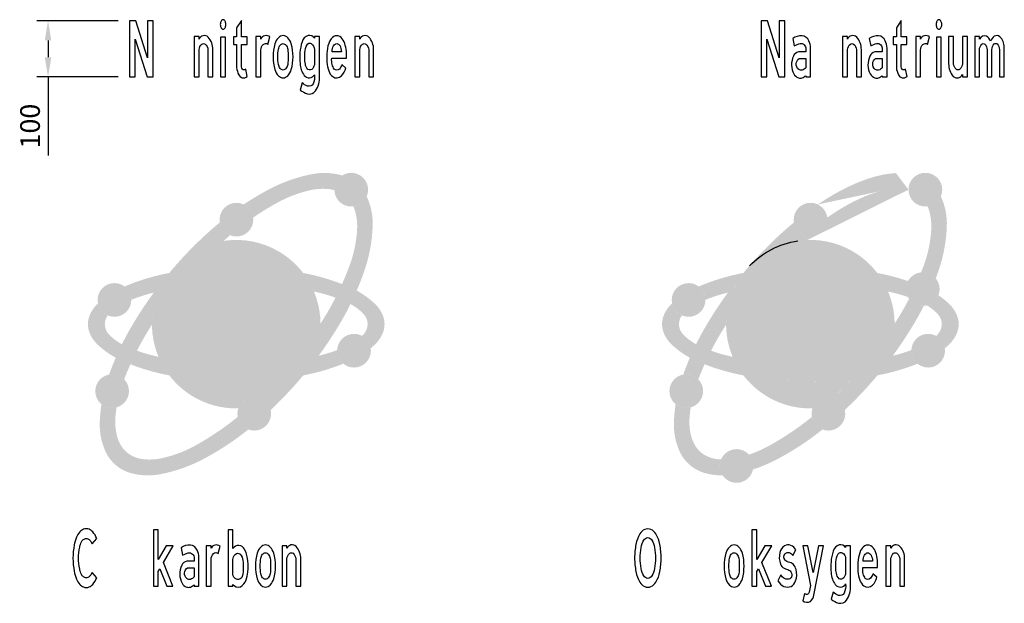
# Model space of a CAD drawing. Extents: x -5 to 3345, y 61 to 2019.
# Drawn here: x -5 to 1747, y 61 to 1100 of the extents above; entities that cross this region are included whole.
import ezdxf

# ---------------------------------------------------------------- set-up
doc = ezdxf.new("R2010")
doc.units = 0
doc.header["$LTSCALE"] = 8
doc.header["$PDMODE"] = 3
doc.header["$PDSIZE"] = 3
doc.layers.get('DEFPOINTS').update_dxf_attribs({"linetype": 'CONTINUOUS'})
doc.layers.add('DIM', color=1, linetype='CONTINUOUS')
doc.layers.add('SKR', color=7, linetype='CONTINUOUS')
doc.styles.add('ROMANS-LODRET', font='ROMANS.shx')
doc.dimstyles.new('1-035-10000', dxfattribs={"dimscale": 10, "dimtxt": 3.5, "dimasz": 3.5, "dimexe": 2, "dimexo": 2, "dimgap": 1, "dimtad": 1, "dimdec": 5, "dimdsep": 46, "dimtxsty": 'ROMANS-LODRET', "dimcen": 2.5, "dimclrd": 7, "dimclre": 7, "dimclrt": 7, "dimadec": 0, "dimazin": 0, "dimtfac": 0.7071, "dimtdec": 5, "dimtmove": 0, "dimatfit": 3, "dimfxl": 2, "dimtzin": 0, "dimarcsym": 0})

# ---------------------------------------------------------------- blocks, each defined once
blk = doc.blocks.new('*D5')
at = {"layer": 'DEFPOINTS', "color": 0, "transparency": 16777216}
for p in [(190, 1098.5), (45, 998.5), (190, 998.5)]:
    blk.add_point(p, dxfattribs=at)
at = {"layer": 'DIM', "color": 7, "lineweight": -2, "transparency": 16777216}
for p, q in [((170, 1098.5), (25, 1098.5)), ((45, 1063.5), (45, 1033.5)), ((170, 998.5), (25, 998.5)), ((45, 998.5), (45, 858.5))]:
    blk.add_line(p, q, dxfattribs=at)
at = {"layer": 'DIM', "color": 7, "transparency": 16777216}
for points in [[(39.2, 1063.5), (50.8, 1063.5), (45, 1098.5)], [(39.2, 1033.5), (50.8, 1033.5), (45, 998.5)]]:
    blk.add_solid(points, dxfattribs=at)
at = {"layer": 'DIM', "color": 7, "transparency": 16777216, "insert": (17.5, 911), "char_height": 35, "attachment_point": 5, "rotation": 90, "style": 'ROMANS-LODRET'}
blk.add_mtext('100', dxfattribs=at)

msp = doc.modelspace()

# ---------------------------------------------------------------- hatches: boundary and pattern name
at = {"layer": 'SKR'}
h = msp.add_hatch(color=153, dxfattribs=at)
h.paths.add_polyline_path([(347.214895, 594.919465, 0.1160638353), (337.001791, 604.092597, 0.1209209164), (328.728361, 606.004539, 0.1209209164), (320.454932, 604.092597, 0.050947071), (315.436235, 600.640545, -0.0136588461), (318.415377, 616.515036, -0.0670879431), (322.700148, 627.611348, -0.1553616433), (327.307447, 632.520497, -0.2520543773), (337.379545, 632.54804, -0.1998077122), (342.452133, 626.348894), (351.308158, 645.549061, 0.0866326288), (347.46279, 651.456741, 0.1119962069), (339.859289, 656.63033, 0.1271044053), (329.420883, 657.907239, 0.0956611259), (321.889298, 655.399639, 0.1452526706), (311.240655, 642.672647, 0.0715201466), (302.664241, 618.17402, 0.0679340758), (298.021624, 560.994547, 0.0413373987), (302.291604, 529.080153, 0.0804393629), (310.241828, 511.918608, 0.1160638353), (320.454932, 502.745476, 0.1209209164), (328.728361, 500.833534, 0.1209209164), (337.001791, 502.745476, 0.1160638353), (347.214895, 511.918608, 0.0804393629), (355.165119, 529.080153, 0.0697322617), (358.363028, 553.419036, 0.0697322617), (355.165119, 577.75792, 0.0804393629)], flags=17)
h.paths.add_polyline_path([(323.967832, 579.852076, -0.1468676015), (328.728361, 581.381063, -0.1468676015), (333.488891, 579.852076, -0.1011992325), (338.211248, 574.676028, -0.0644055633), (341.551411, 566.776914, -0.0677693303), (343.324641, 553.419036, -0.0677693303), (341.551411, 540.061159, -0.0644055633), (338.211248, 532.162045, -0.1011992325), (333.488891, 526.985997, -0.1468676015), (328.728361, 525.45701, -0.1468676015), (323.967832, 526.985997, -0.1011992325), (319.245475, 532.162045, -0.0644055633), (315.905312, 540.061159, -0.0677693303), (314.132082, 553.419036, -0.0677693303), (315.905312, 566.776914, -0.0644055633), (319.245475, 574.676028, -0.1011992325)], flags=16)
h.paths.add_polyline_path([(511.82876, 796.880171, -0.078997071), (544.165677, 798.852241, -0.0439175641), (554.548398, 796.914209, -0.007406403), (554.535235, 797.802831, -0.2574349589), (568.524975, 823.173514, 0.1167976531), (514.966294, 825.487348, 0.0740104955), (439.152867, 798.914901, 0.0266419371), (393.171971, 771.468641, -0.2562032392), (410.005076, 748.037775, -0.0241626964), (452.566654, 774.406787, -0.0720688935)])
h.paths.add_polyline_path([(622.71369, 733.392618, 0.1167976531), (612.089246, 785.937906, -0.2653472908), (588.326254, 768.043325, -0.0439175641), (591.857192, 758.088961, -0.078997071), (594.943872, 725.839347, -0.0720688935), (581.97137, 663.800936, -0.0177319513), (568.152099, 629.745285, 0.0463939813), (498.976334, 649.53023, -0.0638352583), (518.123931, 616.538337, -0.0085737431), (533.80577, 612.68507, -0.0224756169), (556.568246, 605.568104, -0.0230115059), (532.928791, 564.154818, -0.0298647176), (481.961299, 493.407623, -0.0038354736), (474.805574, 492.413961, -0.0184620197), (421.182823, 487.381366), (421.182823, 508.553567, 0.593099853), (452.391478, 510.371796, 0.1814212977), (456.48404, 592.51317, 0.1855438161), (441.090976, 610.955663, 0.344497353), (421.182823, 604.312333), (421.182823, 608.964616), (408.238674, 608.964616), (408.238674, 486.762469, -0.0423735006), (284.933369, 492.413961, -0.031955798), (225.933173, 504.01799, -0.0224756169), (203.170697, 511.134956, -0.0230115059), (226.810152, 552.548243, -0.0019468169), (229.872865, 557.342529, -0.1665362009), (260.762609, 649.53023, 0.0536666604), (181.141199, 625.502708, -0.2343745843), (193.171268, 601.710751, -0.0325793252), (225.933173, 612.68507, -0.0039533127), (233.147687, 614.528639, 0.0255114751), (193.643706, 554.433034, 0.0179835607), (176.486859, 522.602045, -0.0769459621), (153.782087, 539.749937, -0.1062745838), (147.549714, 549.721786, -0.1761401109), (147.549714, 566.981274, -0.0708686772), (151.251669, 573.949501, -0.2434552033), (133.812181, 595.315779, 0.1124766345), (118.897785, 573.77842, 0.1931288102), (118.897785, 542.92464, 0.1087495333), (133.175856, 521.978276, 0.0648566495), (165.43468, 498.639558, 0.0160143585), (153.673079, 468.661351, -0.2488396212), (180.466901, 460.129017, -0.0140101282), (191.586844, 486.957775, 0.0475846965), (262.578117, 466.835941, 0.0734684083), (453.329202, 460.36051, -0.0157626104), (421.093795, 427.4735, -0.2649077021), (441.188935, 405.598036, 0.0300396797), (499.239502, 467.222406, 0.0478716028), (570.533825, 487.894152, -0.2251198653), (559.515925, 511.125163, -0.0092231348), (559.536338, 512.231657, -0.025457834), (533.80577, 504.01799, -0.0039533127), (526.591256, 502.174421, 0.0255114751), (566.095237, 562.270026, 0.0179835607), (583.252084, 594.101015, -0.0769459621), (605.956856, 576.953124, -0.1062745838), (612.189228, 566.981274, -0.1761401109), (612.189228, 549.721786, -0.1062745838), (605.956856, 539.749937, -0.0084197261), (603.738503, 537.53952, -0.2371996648), (619.199849, 515.468509, 0.0159462399), (626.563087, 521.978276, 0.1087495333), (640.841158, 542.92464, 0.1931288102), (640.841158, 573.77842, 0.1087495333), (626.563087, 594.724784, 0.0648566495), (594.304263, 618.063502, 0.0193452409), (608.269072, 654.366523, 0.0740104955)])
h.paths.add_polyline_path([(446.780781, 580.898289, -0.0800473153), (447.60405, 540.819496, -0.1675733692), (440.393872, 523.606906, -0.4303717569), (427.499177, 524.27213, -0.2012909181), (421.182823, 537.898289), (421.182823, 576.898289, -0.2915197343), (430.578668, 590.503621, -0.4143730408)], flags=16)
h.paths.add_polyline_path([(320.586076, 317.788159, 0.0481533415), (401.356099, 370.833469, -0.2602073308), (382.49573, 393.18394, -0.0439280262), (307.172289, 342.296273, -0.0720688935), (247.910183, 319.822889, -0.078997071), (215.573266, 317.850819, -0.0793727623), (197.182673, 322.648131, -0.1479925102), (175.483887, 341.194694, -0.0793727623), (167.881751, 358.614099, -0.078997071), (164.795071, 390.863714, -0.0219875908), (166.854683, 410.18202, -0.2415835499), (140.065985, 415.896394, 0.0300136109), (137.025253, 383.310442, 0.1195146683), (148.177779, 329.635849, 0.2035250396), (190.016214, 293.875361, 0.1195146683), (244.772649, 291.215712, 0.0740104955)])
h = msp.add_hatch(color=40, dxfattribs=at)
h.dxf.hatch_style = 1
h.paths.add_polyline_path([(410.225736, 744.405844, 1), (350.225736, 744.405844, 1)])
h.paths.add_polyline_path([(193.172159, 601.479519, 1), (133.172159, 601.479519, 1)])
h.paths.add_polyline_path([(129.028664, 439.14326, 1), (189.028664, 439.14326, 1)])
h.paths.add_polyline_path([(441.945689, 398.902323, 1), (381.945689, 398.902323, 1)])
h.paths.add_polyline_path([(619.515925, 511.125163, 1), (559.515925, 511.125163, 1)])
h.paths.add_polyline_path([(614.535235, 797.802831, 1), (554.535235, 797.802831, 1)])
h = msp.add_hatch(color=40, dxfattribs=at)
edge = h.paths.add_edge_path()
edge.add_arc((1606.269761, 797.802831), 30, 0, 360)
edge = h.paths.add_edge_path()
edge.add_arc((1401.960262, 744.405844), 30, 0, 360)
edge = h.paths.add_edge_path()
edge.add_arc((1184.906685, 601.479519), 30, 0, 360)
edge = h.paths.add_edge_path()
edge.add_arc((1180.76319, 439.14326), 30, 0, 360)
edge = h.paths.add_edge_path()
edge.add_arc((1270.259727, 305.898851), 30, 0, 360)
edge = h.paths.add_edge_path()
edge.add_arc((1433.680215, 398.902323), 30, 0, 360)
edge = h.paths.add_edge_path()
edge.add_arc((1611.250451, 511.125163), 30, 0, 360)
edge = h.paths.add_edge_path()
edge.add_arc((1601.577215, 620.782444), 30, 0, 360)
h = msp.add_hatch(color=153, dxfattribs=at)
edge = h.paths.add_edge_path()
edge.add_ellipse((1401.603997, 558.35153), major_axis=(194.919775, 228.048858), ratio=0.4, start_angle=370.661058866, end_angle=416.879018082, ccw=False)
edge.add_arc((1606.269761, 797.802831), 30, 180, 181.747571457, ccw=False)
edge.add_arc((1606.269761, 797.802831), 30, 122.16346738, 180, ccw=False)
edge.add_ellipse((1401.603997, 558.35153), major_axis=(214.411752, 250.853743), ratio=0.4545454545, start_angle=371.007441689, end_angle=418.863104297)
edge.add_arc((1401.960262, 744.405844), 30, 7.379352837, 64.499993008, ccw=False)
h = msp.add_hatch(color=153, dxfattribs=at)
h.paths.add_polyline_path([(1242.583149, 317.474991, -0.012818197), (1237.307792, 317.850819, -0.0793727623), (1218.917199, 322.648131, -0.1479925102), (1197.218413, 341.194694, -0.0793727623), (1189.616277, 358.614099, -0.078997071), (1186.529597, 390.863714, -0.0219875908), (1188.589209, 410.18202, -0.2415835499), (1161.800511, 415.896394, 0.0300136109), (1158.759779, 383.310442, 0.1195146683), (1169.912305, 329.635849, 0.2035250396), (1211.75074, 293.875361, 0.0733842479), (1245.377865, 289.138989, -0.1492873808), (1240.259727, 305.898851, -0.0993631131)])
h.paths.add_polyline_path([(1342.320602, 317.788159, 0.0481533415), (1423.090625, 370.833469, -0.2602073308), (1404.230256, 393.18394, -0.0439280262), (1328.906815, 342.296273, -0.0452623114), (1292.380232, 326.164172, -0.1875686621), (1300.259727, 305.898851, -0.0517007824), (1299.621629, 299.744286, 0.042549658)])
h.paths.add_polyline_path([(1382.490418, 598.620276, 0.1302891399), (1382.096522, 631.900167, 0.0958643824), (1372.909882, 648.4067, 0.1145860361), (1364.763589, 654.465, 0.2068719879), (1346.016976, 654.465, 0.1145860361), (1337.870683, 648.4067, 0.0958643824), (1328.684042, 631.900167, 0.1302891399), (1328.290147, 598.620276, 0.089369332), (1336.305751, 582.380909, 0.1019808107), (1325.599462, 560.827128, 0.1436325298), (1326.763461, 526.174502, 0.062982667), (1333.446792, 512.094068, 0.16767882), (1343.212779, 502.568287, 0.070892537), (1350.237735, 500.235602, 0.0783510373), (1360.542829, 500.235602, 0.070892537), (1367.567786, 502.568287, 0.16767882), (1377.333773, 512.094068, 0.062982667), (1384.017103, 526.174502, 0.1436325298), (1385.181103, 560.827128, 0.1019808107), (1374.474813, 582.380909, 0.089369332)])
h.paths.add_polyline_path([(1357.128801, 593.005534, -0.046097932), (1353.651763, 593.005534, -0.0994685801), (1350.420875, 593.965022, -0.1036609955), (1346.679567, 597.491005, -0.0974297736), (1343.42481, 604.629789, -0.125056984), (1343.42481, 620.768892, -0.0974297736), (1346.679567, 627.907676, -0.1036609955), (1350.420875, 631.433659, -0.0994685801), (1353.651763, 632.393147, -0.046097932), (1357.128801, 632.393147, -0.0994685801), (1360.359689, 631.433659, -0.1036609955), (1364.100997, 627.907676, -0.0974297736), (1367.355754, 620.768892, -0.125056984), (1367.355754, 604.629789, -0.0974297736), (1364.100997, 597.491005, -0.1036609955), (1360.359689, 593.965022, -0.0994685801)], flags=16)
h.paths.add_polyline_path([(1360.958705, 568.000668, -0.1171188773), (1366.202951, 563.260287, -0.062536316), (1369.286106, 556.640662, -0.1590720345), (1369.286106, 536.537381, -0.062536316), (1366.202951, 529.917756, -0.1171188773), (1360.958705, 525.177375, -0.2776546961), (1349.821859, 525.177375, -0.1171188773), (1344.577614, 529.917756, -0.062536316), (1341.494459, 536.537381, -0.1590720345), (1341.494459, 556.640662, -0.062536316), (1344.577614, 563.260287, -0.1171188773), (1349.821859, 568.000668, -0.2776546961)], flags=16)
h.paths.add_polyline_path([(1390.655699, 716.617233, -0.2608377907), (1372.361948, 739.51301, 0.0420809986), (1288.000976, 656.302302, -0.1792966405), (1379.246951, 706.676047, -0.0019468169), (1383.505922, 710.447859, -0.0045548589)])
h.paths.add_polyline_path([(1644.448216, 733.392618, 0.1167976531), (1633.823772, 785.937906, -0.2653472908), (1610.06078, 768.043325, -0.0439175641), (1613.591718, 758.088961, -0.078997071), (1616.678398, 725.839347, -0.0720688935), (1603.705896, 663.800936, -0.0067899526), (1598.699431, 650.644098, -0.2501615433), (1624.784192, 639.793921, 0.0076961707), (1630.003598, 654.366523, 0.0740104955)])
h.paths.add_polyline_path([(1575.223759, 635.117553, 0.0363282259), (1520.71086, 649.53023, -0.0638352583), (1539.858457, 616.538337, -0.0085737431), (1555.540296, 612.68507, -0.019253232), (1575.080754, 606.713416, -0.1226397444), (1571.577215, 620.782444, -0.1251957005)], flags=17)
h.paths.add_polyline_path([(1603.360481, 590.835492, -0.2580644631), (1577.16185, 603.350006, -0.0218078488), (1554.663317, 564.154818, -0.0298647176), (1503.695825, 493.407623, -0.0038354736), (1496.5401, 492.413961, -0.0157984231), (1450.67314, 487.862714), (1450.67314, 508.553567, 0.593099853), (1481.881795, 510.371796, 0.1814212977), (1485.974357, 592.51317, 0.1855438161), (1470.581293, 610.955663, 0.344497353), (1450.67314, 604.312333), (1450.67314, 608.964616), (1437.728991, 608.964616), (1437.728991, 487.10562, -0.045038884), (1306.667895, 492.413961, -0.031955798), (1247.667699, 504.01799, -0.0224756169), (1224.905223, 511.134956, -0.0230115059), (1248.544678, 552.548243, -0.0019468169), (1251.607391, 557.342529, -0.1665362009), (1282.497135, 649.53023, 0.0536666604), (1202.875725, 625.502708, -0.2343745843), (1214.905794, 601.710751, -0.0325793252), (1247.667699, 612.68507, -0.0039533127), (1254.882213, 614.528639, 0.0252703829), (1215.722399, 555.019093, 0.0183215691), (1198.221385, 522.602045, -0.0769459621), (1175.516613, 539.749937, -0.1062745838), (1169.28424, 549.721786, -0.1761401109), (1169.28424, 566.981274, -0.0708686772), (1172.986195, 573.949501, -0.2434959229), (1155.545759, 595.320293, 0.0014125501), (1154.910382, 594.724784, 0.1087495333), (1140.632311, 573.77842, 0.1931288102), (1140.632311, 542.92464, 0.1087495333), (1154.910382, 521.978276, 0.0648566495), (1187.169206, 498.639558, 0.0160143585), (1175.407605, 468.661351, -0.2488396212), (1202.201427, 460.129017, -0.0140101282), (1213.32137, 486.957775, 0.0481931726), (1285.240933, 466.667131, 0.0731052295), (1475.063728, 460.36051, -0.0157626104), (1442.828321, 427.4735, -0.2649077021), (1462.923461, 405.598036, 0.0300396797), (1520.974028, 467.222406, 0.0478716028), (1592.268351, 487.894152, -0.2251198653), (1581.250451, 511.125163, -0.0092231348), (1581.270864, 512.231657, -0.025457834), (1555.540296, 504.01799, -0.0039533127), (1548.325782, 502.174421, 0.0252703829), (1587.485596, 561.683967, 0.0165073446)])
h.paths.add_polyline_path([(1477.094367, 540.819496, -0.1675733692), (1469.884189, 523.606906, -0.4303717569), (1456.989494, 524.27213, -0.2012909181), (1450.67314, 537.898289), (1450.67314, 576.898289, -0.2915197343), (1460.068985, 590.503621, -0.4143730408), (1476.271098, 580.898289, -0.0800473153)], flags=16)
h.paths.add_polyline_path([(1662.575684, 573.77842, 0.1087495333), (1648.297613, 594.724784, 0.0391733299), (1629.510683, 609.840717, -0.2403558911), (1609.113623, 591.744494, -0.0641043248), (1627.691382, 576.953124, -0.1062745838), (1633.923754, 566.981274, -0.1761401109), (1633.923754, 549.721786, -0.1062745838), (1627.691382, 539.749937, -0.0084197261), (1625.473029, 537.53952, -0.2371996648), (1640.934375, 515.468509, 0.0159462399), (1648.297613, 521.978276, 0.1087495333), (1662.575684, 542.92464, 0.1931288102)])
for color, points in [(153, [(368.921173, 716.617233, -0.2608377907), (350.627422, 739.51301, 0.0420809986), (266.26645, 656.302302, -0.1792966405), (357.512425, 706.676047, -0.0019468169), (361.771396, 710.447859, -0.0045548589)]), (12, [(343.324641, 553.419036, 0.0677693303), (341.551411, 566.776914, 0.0644055633), (338.211248, 574.676028, 0.1011992325), (333.488891, 579.852076, 0.1468676015), (328.728361, 581.381063, 0.1468676015), (323.967832, 579.852076, 0.1011992325), (319.245475, 574.676028, 0.0644055633), (315.905312, 566.776914, 0.0677693303), (314.132082, 553.419036, 0.0677693303), (315.905312, 540.061159, 0.0644055633), (319.245475, 532.162045, 0.1011992325), (323.967832, 526.985997, 0.1468676015), (328.728361, 525.45701, 0.1468676015), (333.488891, 526.985997, 0.1011992325), (338.211248, 532.162045, 0.0644055633), (341.551411, 540.061159, 0.0677693303)])]:
    msp.add_hatch(color=color, dxfattribs=at).paths.add_polyline_path(points)
h = msp.add_hatch(color=12, dxfattribs=at)
h.paths.add_polyline_path([(266.26645, 656.302302, 0.0004586966), (265.425756, 655.31872, 0.2824953955), (241.615012, 500.164723, 0.0231098742), (284.4373, 492.47924, 0.0425452637), (408.238674, 486.762469), (408.238674, 608.964616), (421.182823, 608.964616), (421.182823, 604.312333, -0.344497353), (441.090976, 610.955663, -0.1855438161), (456.48404, 592.51317, -0.1814212977), (452.391478, 510.371796, -0.593099853), (421.182823, 508.553567), (421.182823, 487.381366, 0.0186335327), (475.301642, 492.47924, 0.0035698373), (481.961299, 493.407623, 0.0279162776), (529.866078, 559.360531, 0.6927299795)])
h.paths.add_polyline_path([(351.308158, 645.549061), (342.452133, 626.348894, 0.1998077122), (337.379545, 632.54804, 0.2520543773), (327.307447, 632.520497, 0.1553616433), (322.700148, 627.611348, 0.0670879431), (318.415377, 616.515036, 0.0136588461), (315.436235, 600.640545, -0.050947071), (320.454932, 604.092597, -0.1209209164), (328.728361, 606.004539, -0.1209209164), (337.001791, 604.092597, -0.1160638353), (347.214895, 594.919465, -0.0804393629), (355.165119, 577.75792, -0.0697322617), (358.363028, 553.419036, -0.0697322617), (355.165119, 529.080153, -0.0804393629), (347.214895, 511.918608, -0.1160638353), (337.001791, 502.745476, -0.1209209164), (328.728361, 500.833534, -0.1209209164), (320.454932, 502.745476, -0.1160638353), (310.241828, 511.918608, -0.0804393629), (302.291604, 529.080153, -0.0413373987), (298.021624, 560.994547, -0.0679340758), (302.664241, 618.17402, -0.0715201466), (311.240655, 642.672647, -0.1452526706), (321.889298, 655.399639, -0.0956611259), (329.420883, 657.907239, -0.1271044053), (339.859289, 656.63033, -0.1119962069), (347.46279, 651.456741, -0.0866326288)], flags=16)
h.paths.add_polyline_path([(338.211248, 574.676028, -0.0644055633), (341.551411, 566.776914, -0.0677693303), (343.324641, 553.419036, -0.0677693303), (341.551411, 540.061159, -0.0644055633), (338.211248, 532.162045, -0.1011992325), (333.488891, 526.985997, -0.1468676015), (328.728361, 525.45701, -0.1468676015), (323.967832, 526.985997, -0.1011992325), (319.245475, 532.162045, -0.0644055633), (315.905312, 540.061159, -0.0677693303), (314.132082, 553.419036, -0.0677693303), (315.905312, 566.776914, -0.0644055633), (319.245475, 574.676028, -0.1011992325), (323.967832, 579.852076, -0.1468676015), (328.728361, 581.381063, -0.1468676015), (333.488891, 579.852076, -0.1011992325)], flags=0)
h.paths.add_polyline_path([(343.324641, 553.419036, 0.0677693303), (341.551411, 566.776914, 0.0644055633), (338.211248, 574.676028, 0.1011992325), (333.488891, 579.852076, 0.1468676015), (328.728361, 581.381063, 0.1468676015), (323.967832, 579.852076, 0.1011992325), (319.245475, 574.676028, 0.0644055633), (315.905312, 566.776914, 0.0677693303), (314.132082, 553.419036, 0.0677693303), (315.905312, 540.061159, 0.0644055633), (319.245475, 532.162045, 0.1011992325), (323.967832, 526.985997, 0.1468676015), (328.728361, 525.45701, 0.1468676015), (333.488891, 526.985997, 0.1011992325), (338.211248, 532.162045, 0.0644055633), (341.551411, 540.061159, 0.0677693303)], flags=0)
h.paths.add_polyline_path([(446.780781, 580.898289, 0.4143730408), (430.578668, 590.503621, 0.2915197343), (421.182823, 576.898289), (421.182823, 537.898289, 0.2012909181), (427.499177, 524.27213, 0.4303717569), (440.393872, 523.606906, 0.1675733692), (447.60405, 540.819496, 0.0800473153)], flags=17)
h.paths.add_polyline_path([(453.329202, 460.36051, -0.0731052295), (263.506407, 466.667131, -0.0017951775), (260.762609, 467.172831, 0.2398351984), (383.487193, 408.395163, -0.4106770534), (421.093795, 427.4735, 0.0157626104)])
h = msp.add_hatch(color=12, dxfattribs=at)
h.paths.add_polyline_path([(1476.271098, 580.898289, 0.4143730408), (1460.068985, 590.503621, 0.2915197343), (1450.67314, 576.898289), (1450.67314, 537.898289, 0.2012909181), (1456.989494, 524.27213, 0.4303717569), (1469.884189, 523.606906, 0.1675733692), (1477.094367, 540.819496, 0.0800473153)], flags=17)
h.paths.add_polyline_path([(1437.728991, 608.964616), (1450.67314, 608.964616), (1450.67314, 604.312333, -0.344497353), (1470.581293, 610.955663, -0.1855438161), (1485.974357, 592.51317, -0.1814212977), (1481.881795, 510.371796, -0.593099853), (1450.67314, 508.553567), (1450.67314, 487.862714, 0.0159699204), (1497.036168, 492.47924, 0.0035698373), (1503.695825, 493.407623, 0.0279162776), (1551.600604, 559.360531, 0.6927299795), (1288.000976, 656.302302, 0.0004586966), (1287.160282, 655.31872, 0.2824953955), (1263.349538, 500.164723, 0.0231098742), (1306.171826, 492.47924, 0.0452106871), (1437.728991, 487.10562)])
h.paths.add_polyline_path([(1336.305751, 582.380909, -0.089369332), (1328.290147, 598.620276, -0.1302891399), (1328.684042, 631.900167, -0.0941332525), (1337.652043, 648.144775, -0.1184387156), (1346.016976, 654.465, -0.2068719879), (1364.763589, 654.465, -0.1184387156), (1373.128521, 648.144775, -0.0941332525), (1382.096522, 631.900167, -0.1302891399), (1382.490418, 598.620276, -0.089369332), (1374.474813, 582.380909, -0.1019808107), (1385.181103, 560.827128, -0.1436325298), (1384.017103, 526.174502, -0.062982667), (1377.333773, 512.094068, -0.16767882), (1367.567786, 502.568287, -0.070892537), (1360.542829, 500.235602, -0.0783510373), (1350.237735, 500.235602, -0.070892537), (1343.212779, 502.568287, -0.16767882), (1333.446792, 512.094068, -0.062982667), (1326.763461, 526.174502, -0.1436325298), (1325.599462, 560.827128, -0.1019808107)], flags=16)
h.paths.add_polyline_path([(1344.577614, 563.260287, -0.1171188773), (1349.821859, 568.000668, -0.2776546961), (1360.958705, 568.000668, -0.1171188773), (1366.202951, 563.260287, -0.062536316), (1369.286106, 556.640662, -0.1590720345), (1369.286106, 536.537381, -0.062536316), (1366.202951, 529.917756, -0.1171188773), (1360.958705, 525.177375, -0.2776546961), (1349.821859, 525.177375, -0.1171188773), (1344.577614, 529.917756, -0.062536316), (1341.494459, 536.537381, -0.1590720345), (1341.494459, 556.640662, -0.062536316)], flags=0)
h.paths.add_polyline_path([(1343.42481, 604.629789, -0.125056984), (1343.42481, 620.768892, -0.0974297736), (1346.679567, 627.907676, -0.1036609955), (1350.420875, 631.433659, -0.0994685801), (1353.651763, 632.393147, -0.046097932), (1357.128801, 632.393147, -0.0994685801), (1360.359689, 631.433659, -0.1036609955), (1364.100997, 627.907676, -0.0974297736), (1367.355754, 620.768892, -0.125056984), (1367.355754, 604.629789, -0.0974297736), (1364.100997, 597.491005, -0.1036609955), (1360.359689, 593.965022, -0.0994685801), (1357.128801, 593.005534, -0.046097932), (1353.651763, 593.005534, -0.0994685801), (1350.420875, 593.965022, -0.1036609955), (1346.679567, 597.491005, -0.0974297736)], flags=0)
edge = h.paths.add_edge_path()
edge.add_ellipse((1401.603997, 558.35153), major_axis=(194.919775, 228.048858), ratio=0.4, start_angle=255.979237209, end_angle=264.851201174)
edge.add_ellipse((1401.603997, 558.35153), major_axis=(264, 0), ratio=0.3869000294, start_angle=243.176626502, end_angle=286.133388561, ccw=False)
edge.add_arc((1401.603997, 558.35153), 150, 217.421630398, 271.38200194)
edge.add_arc((1433.680215, 398.902323), 30, 72.137890888, 161.552958465, ccw=False)

# ---------------------------------------------------------------- linework, layer by layer
for points in [[(199.999987, 1065.949464), (221.572682, 998.541328), (232.212753, 998.541328), (232.212753, 1098.541328), (222.212753, 1098.541328), (222.212753, 1032.425454), (201.053622, 1098.541328), (189.999987, 1098.541328), (189.999987, 998.541328), (199.999987, 998.541328)], [(1323.999987, 1065.949464), (1345.572682, 998.541328), (1356.212753, 998.541328), (1356.212753, 1098.541328), (1346.212753, 1098.541328), (1346.212753, 1032.425454), (1325.053622, 1098.541328), (1313.999987, 1098.541328), (1313.999987, 998.541328), (1323.999987, 998.541328)], [(360.62942, 1069.603951), (351.999987, 1069.603951), (351.999987, 998.541328), (360.62942, 998.541328)], [(1634.629399, 1069.603946), (1625.999966, 1069.603946), (1625.999966, 998.541328), (1634.629399, 998.541328)], [(250.331035, 133.854909), (267.784298, 164.005384), (255.42032, 164.005384), (241.065563, 139.207571), (241.065563, 191.929011), (232.367177, 191.929011), (232.367177, 91.929011), (241.065563, 91.929011), (241.065563, 117.848825), (244.060996, 123.023429), (256.574951, 91.929011), (267.204121, 91.929011)], [(1315.330964, 133.854909), (1332.784227, 164.005384), (1320.420249, 164.005384), (1306.065492, 139.207571), (1306.065492, 191.929011), (1297.367106, 191.929011), (1297.367106, 91.929011), (1306.065492, 91.929011), (1306.065492, 117.848825), (1309.060925, 123.023429), (1321.57488, 91.929011), (1332.20405, 91.929011)]]:
    msp.add_lwpolyline(points, close=True, dxfattribs=at)
for points in [[(361.398924, 1091.899968, 0.0589460512), (360.993388, 1095.327911, 0.0725186751), (359.950037, 1097.937882, 0.1066516118), (358.181474, 1099.884223, 0.1564369514), (356.452115, 1100.438868, 0.1564369514), (354.722757, 1099.884223, 0.1066516118), (352.954193, 1097.937882, 0.0725186751), (351.910843, 1095.327911, 0.0589460512), (351.505306, 1091.899968, 0.0589460512), (351.910843, 1088.472025, 0.0725186751), (352.954193, 1085.862054, 0.1066516118), (354.722757, 1083.915712, 0.1564369514), (356.452115, 1083.361068, 0.1564369514), (358.181474, 1083.915712, 0.1066516118), (359.950037, 1085.862054, 0.0725186751), (360.993388, 1088.472025, 0.0589460512)], [(397.175031, 1012.408129, -0.1134142456), (393.210114, 1010.945539, -0.2961566525), (390.794421, 1012.107452, -0.1085992238), (389.252668, 1016.480808), (389.252668, 1056.011956), (399.531038, 1056.011956), (399.531038, 1069.769073), (389.252668, 1069.769073), (389.252668, 1098.760483), (380.623235, 1086.002646), (380.623235, 1069.769073), (375.016852, 1069.769073), (375.016852, 1056.011956), (380.623235, 1056.011956), (380.623235, 1015.404743, 0.1067196874), (384.50939, 1002.066577, 0.2029817499), (390.673637, 997.141332, 0.257649922), (399.593188, 999.236571)], [(1571.175013, 1012.408128, -0.1134142456), (1567.210097, 1010.945538, -0.2961566525), (1564.794404, 1012.107451, -0.1085992238), (1563.252652, 1016.480807), (1563.252652, 1056.011952), (1573.53102, 1056.011952), (1573.53102, 1069.769068), (1563.252652, 1069.769068), (1563.252652, 1098.760476), (1554.623219, 1086.00264), (1554.623219, 1069.769068), (1549.016836, 1069.769068), (1549.016836, 1056.011952), (1554.623219, 1056.011952), (1554.623219, 1015.404741, 0.1067196874), (1558.509374, 1002.066577, 0.2029817499), (1564.67362, 997.141332, 0.257649922), (1573.59317, 999.236571)], [(1635.398903, 1091.899962, 0.0589460512), (1634.993366, 1095.327905, 0.0725186751), (1633.950016, 1097.937875, 0.1066516118), (1632.181452, 1099.884216, 0.1564369514), (1630.452094, 1100.438861, 0.1564369514), (1628.722736, 1099.884216, 0.1066516118), (1626.954172, 1097.937875, 0.0725186751), (1625.910822, 1095.327905, 0.0589460512), (1625.505286, 1091.899962, 0.0589460512), (1625.910822, 1088.472019, 0.0725186751), (1626.954172, 1085.862048, 0.1066516118), (1628.722736, 1083.915707, 0.1564369514), (1630.452094, 1083.361062, 0.1564369514), (1632.181452, 1083.915707, 0.1066516118), (1633.950016, 1085.862048, 0.0725186751), (1634.993366, 1088.472019, 0.0589460512)], [(313.698375, 1047.122476, -0.1903337407), (318.762506, 1057.03947, -0.3233062786), (324.553933, 1057.03947, -0.1911312186), (329.616754, 1047.087256), (329.618064, 998.541328), (338.316452, 998.541328), (338.316452, 1046.997189, 0.1911330272), (330.028366, 1069.424387, 0.515214185), (313.698375, 1065.968884), (313.698375, 1070.379041), (304.999987, 1070.379041), (304.999987, 998.541328), (313.698375, 998.541328)], [(427.984428, 1056.430299, -0.4116853743), (436.216513, 1056.520175), (439.654901, 1069.75571, 0.4822026062), (423.698375, 1065.968884), (423.698375, 1070.379041), (414.999987, 1070.379041), (414.999987, 998.541328), (423.698375, 998.541328), (423.698375, 1046.482115, -0.1918062279)], [(480.944582, 1034.424281, 0.0734906941), (477.922649, 1057.318426, 0.1218226701), (471.656525, 1068.252152, 0.1974295244), (463.237489, 1071.992639, 0.1974295244), (454.818453, 1068.252152, 0.1218226701), (448.552329, 1057.318426, 0.0734906941), (445.530396, 1034.424281, 0.0734906941), (448.552329, 1011.530136, 0.1218226701), (454.818453, 1000.59641, 0.1974295244), (463.237489, 996.855923, 0.1974295244), (471.656525, 1000.59641, 0.1218226701), (477.922649, 1011.530136, 0.0734906941)], [(527.999987, 1070.379041), (519.3016, 1070.379041), (519.3016, 1067.380011, 0.2968032885), (507.685778, 1072.206063, 0.2393729143), (497.028595, 1061.034524, 0.1041276446), (493.575333, 1022.431283, 0.1518401612), (500.954838, 1001.234539, 0.5340405717), (519.3016, 1002.397234, -0.1272587585), (516.756003, 986.082944, -0.3264208899), (506.852634, 982.145369, -0.1301804445), (497.203959, 988.085749), (493.710409, 975.107495, 0.0926104525), (506.71916, 968.379862, 0.306959148), (521.122839, 973.757411, 0.1577827498), (527.999987, 999.398743)], [(575.364934, 1048.096208, 0.0566085453), (571.792369, 1061.141638, 0.16284889), (563.995236, 1070.337671, 0.2816884062), (553.387841, 1070.290185, 0.151210893), (546.013145, 1061.831189, 0.078673869), (541.57046, 1045.120774, 0.0452285213), (541.315905, 1024.646648, 0.0598986527), (544.412509, 1009.181473, 0.1534496911), (551.659329, 999.069021, 0.3791413495), (567.26523, 1000.325134, 0.1372891179), (574.753377, 1014.269312), (567.553022, 1020.531172, -0.1377926456), (563.431343, 1012.550502, -0.4389253817), (554.361532, 1012.371779, -0.0889947941), (550.731428, 1020.42012, -0.0793632921), (549.744511, 1031.631742), (576.182456, 1031.631742, 0.0523440589)], [(599.698375, 1047.122476, -0.1903337407), (604.762506, 1057.03947, -0.3233062786), (610.553933, 1057.03947, -0.1911312186), (615.616754, 1047.087256), (615.618064, 998.541328), (624.316452, 998.541328), (624.316452, 1046.997189, 0.1911330272), (616.028366, 1069.424387, 0.515214185), (599.698375, 1065.968884), (599.698375, 1070.379041), (590.999987, 1070.379041), (590.999987, 998.541328), (599.698375, 998.541328)], [(1401.999981, 1050.000019, 0.1027487273), (1398.867003, 1062.867704, 0.2800823408), (1386.884733, 1071.691233, 0.177077407), (1370.395372, 1066.852523), (1372.978705, 1053.949297), (1381.168421, 1057.459734, -0.5081955064), (1393.370549, 1050.221248), (1393.370549, 1042.943605), (1380.343953, 1042.943605, 0.247279181), (1371.414171, 1035.655176, 0.1000072076), (1368.086861, 1019.414193, 0.1264069517), (1372.011681, 1003.963241, 0.1859273446), (1380.360674, 996.889448, 0.1764772677), (1387.042253, 996.983737, 0.0853441723), (1393.370549, 1000.723491), (1393.370549, 998.541328), (1401.999981, 998.541328)], [(1467.698364, 1047.122473, -0.1903337407), (1472.762496, 1057.039466, -0.3233062786), (1478.553922, 1057.039466, -0.1911312186), (1483.616743, 1047.087253), (1483.618053, 998.541328), (1492.31644, 998.541328), (1492.31644, 1046.997185, 0.1911330272), (1484.028354, 1069.424383, 0.515214185), (1467.698364, 1065.96888), (1467.698364, 1070.379037), (1458.999978, 1070.379037), (1458.999978, 998.541328), (1467.698364, 998.541328)], [(1537.999972, 1050.000019, 0.1027487273), (1534.866994, 1062.867704, 0.2800823408), (1522.884724, 1071.691233, 0.177077407), (1506.395362, 1066.852523), (1508.978696, 1053.949297), (1517.168412, 1057.459734, -0.5081955064), (1529.37054, 1050.221248), (1529.37054, 1042.943605), (1516.343944, 1042.943605, 0.247279181), (1507.414161, 1035.655176, 0.1000072076), (1504.086852, 1019.414193, 0.1264069517), (1508.011672, 1003.963241, 0.1859273446), (1516.360665, 996.889448, 0.1764772677), (1523.042244, 996.983737, 0.0853441723), (1529.37054, 1000.723491), (1529.37054, 998.541328), (1537.999972, 998.541328)], [(1601.984409, 1056.430295, -0.4116853743), (1610.216494, 1056.520171), (1613.654881, 1069.755705, 0.4822026062), (1597.698356, 1065.96888), (1597.698356, 1070.379037), (1588.999969, 1070.379037), (1588.999969, 998.541328), (1597.698356, 998.541328), (1597.698356, 1046.482112, -0.1918062279)], [(1680.999963, 1070.379037), (1672.301576, 1070.379037), (1672.301576, 1021.797892, -0.1903337407), (1667.237445, 1011.880898, -0.3233062786), (1661.446019, 1011.880898, -0.1911312186), (1656.383197, 1021.833111), (1656.381887, 1070.379037), (1647.683501, 1070.379037), (1647.683501, 1021.923179, 0.1911330272), (1655.971586, 999.495982, 0.515214185), (1672.301576, 1002.951485), (1672.301576, 998.541328), (1680.999963, 998.541328)], [(1702.698349, 1046.808363, -0.2115300323), (1706.52008, 1056.870021, -0.3180681315), (1711.987659, 1057.035047, -0.2100098721), (1716.019463, 1046.808363), (1716.019463, 998.541328), (1724.717849, 998.541328), (1724.717849, 1047.063377, -0.2120000219), (1728.538271, 1057.148911, -0.3180681315), (1734.00585, 1057.313938, -0.209336651), (1738.038963, 1047.122473), (1738.038963, 998.541328), (1746.73735, 998.541328), (1746.73735, 1051.524621, 0.1954474338), (1738.757129, 1070.165598, 0.3275886298), (1728.964042, 1070.829787, 0.1560307453), (1722.310749, 1062.025815, 0.191208328), (1714.798222, 1071.2598, 0.3887615655), (1702.698349, 1065.96888), (1702.698349, 1070.379037), (1693.999962, 1070.379037), (1693.999962, 998.541328), (1702.698349, 998.541328)], [(468.309789, 1013.608075, -0.2056283421), (463.237489, 1010.841604, -0.2056283421), (458.165189, 1013.608075, -0.1259973846), (455.007192, 1020.771694, -0.0466858518), (454.033054, 1034.424281, -0.0466858518), (455.007192, 1048.076868, -0.1259973846), (458.165189, 1055.240487, -0.2056283421), (463.237489, 1058.006958, -0.2056283421), (468.309789, 1055.240487, -0.1259973846), (471.467786, 1048.076868, -0.0466858518), (472.441924, 1034.424281, -0.0466858518), (471.467786, 1020.771694, -0.1259973846)], [(502.857209, 1021.519856, -0.0712894469), (502.018112, 1041.597697, -0.1217763446), (505.964627, 1055.90625, -0.4307578064), (513.435911, 1057.780896, -0.2466174638), (519.3016, 1047.526142), (519.3016, 1022.556906, -0.1304178591), (515.940634, 1013.648377, -0.4373114393), (507.517546, 1011.871358, -0.1688929691)], [(567.001689, 1043.301572), (550.403651, 1043.301572, -0.0580163788), (551.08493, 1049.153246, -0.071663921), (552.834378, 1053.59913, -0.1064752248), (555.811234, 1056.924708, -0.1584365611), (558.70267, 1057.864518, -0.1584365611), (561.594106, 1056.924708, -0.1064752248), (564.570963, 1053.59913, -0.071663921), (566.32041, 1049.153246, -0.0580163788)], [(1387.123365, 1010.657725, -0.1917075949), (1380.965388, 1011.593554, -0.2574995623), (1376.551771, 1022.206648, -0.2565932821), (1381.718067, 1031.178899), (1393.370549, 1031.178899), (1393.370549, 1014.980917, -0.1672488419)], [(1523.123356, 1010.657725, -0.1917075949), (1516.965378, 1011.593554, -0.2574995623), (1512.551762, 1022.206648, -0.2565932821), (1517.718057, 1031.178899), (1529.37054, 1031.178899), (1529.37054, 1014.980917, -0.1672488419)], [(131.522887, 106.727092), (123.302703, 116.342477, -0.0575016036), (121.604328, 112.839909, -0.0899628842), (117.942455, 108.545481, -0.0727691737), (115.524268, 107.188117, -0.087705793), (112.974449, 106.718325, -0.087705793), (110.42463, 107.188117, -0.0727691737), (108.006443, 108.545481, -0.0899628842), (104.344569, 112.839909, -0.0703948898), (101.270871, 122.456544, -0.0445566503), (99.228062, 141.808569, -0.0445566503), (101.270871, 161.160593, -0.0703948898), (104.344569, 170.777229, -0.0899628842), (108.006443, 175.071656, -0.0727691737), (110.42463, 176.429021, -0.087705793), (112.974449, 176.898813, -0.087705793), (115.524268, 176.429021, -0.0727691737), (117.942455, 175.071656, -0.0899628842), (121.604328, 170.777229, -0.0575016036), (123.302703, 167.274661), (131.522887, 176.890046, 0.0937914933), (124.579686, 188.523505, 0.102161365), (118.08344, 193.185618, 0.0982751127), (112.974449, 194.223818, 0.0982751127), (107.865458, 193.185618, 0.102161365), (101.369212, 188.523505, 0.0784516888), (95.364113, 179.158289, 0.0443521946), (91.610657, 165.204917, 0.0420169769), (89.353579, 141.808569, 0.0420169769), (91.610657, 118.412221, 0.0443521946), (95.364113, 104.458849, 0.0784516888), (101.369212, 95.093633, 0.102161365), (107.865458, 90.431519, 0.0982751127), (112.974449, 89.39332, 0.0982751127), (118.08344, 90.431519, 0.102161365), (124.579686, 95.093633, 0.0937914933)], [(1126.83072, 99.272438, 0.0947361034), (1133.590597, 117.80018, 0.0531644084), (1135.955412, 142.049658, 0.0531644084), (1133.590597, 166.299136, 0.0947361034), (1126.83072, 184.826878, 0.1431857482), (1117.804026, 192.818843, 0.2131819968), (1106.977743, 192.818843, 0.1431857482), (1097.951049, 184.826878, 0.0947361034), (1091.191172, 166.299136, 0.0531644084), (1088.826357, 142.049658, 0.0531644084), (1091.191172, 117.80018, 0.0947361034), (1097.951049, 99.272438, 0.1431857482), (1106.977743, 91.280473, 0.2131819968), (1117.804026, 91.280473, 0.1431857482)], [(397.530745, 102.896642, 0.1814212977), (394.80237, 157.657558, 0.593099853), (373.9966, 158.869711), (373.9966, 191.929011), (365.367168, 191.929011), (365.367168, 91.929011), (373.9966, 91.929011), (373.9966, 95.030533, 0.344497353), (387.268703, 90.601647, 0.1855438161)], [(1105.050779, 110.106603, -0.097902635), (1100.478767, 123.181652, -0.0483955439), (1098.690578, 142.049658, -0.0483955439), (1100.478767, 160.917664, -0.097902635), (1105.050779, 173.992714, -0.2253023562), (1112.390885, 178.347735, -0.2253023562), (1119.73099, 173.992714, -0.097902635), (1124.303003, 160.917664, -0.0483955439), (1126.091191, 142.049658, -0.0483955439), (1124.303003, 123.181652, -0.097902635), (1119.73099, 110.106603, -0.2253023562), (1112.390885, 105.751581, -0.2253023562)], [(313.367171, 143.387703, 0.1027487273), (310.234192, 156.255387, 0.2800823408), (298.251923, 165.078917, 0.177077407), (281.762561, 160.240207), (284.345895, 147.336981), (292.535611, 150.847418, -0.5081955064), (304.737739, 143.608931), (304.737739, 136.331289), (291.711143, 136.331289, 0.247279181), (282.78136, 129.042859, 0.1000072076), (279.454051, 112.801877, 0.1264069517), (283.37887, 97.350924, 0.1859273446), (291.727863, 90.277131, 0.1764772677), (298.409443, 90.371421, 0.0853441723), (304.737739, 94.111175), (304.737739, 91.929011), (313.367171, 91.929011)], [(339.35161, 149.817979, -0.4116853743), (347.583695, 149.907854), (351.022082, 163.143389, 0.4822026062), (335.065557, 159.356564), (335.065557, 163.76672), (326.36717, 163.76672), (326.36717, 91.929011), (335.065557, 91.929011), (335.065557, 139.869795, -0.1918062279)], [(449.61337, 127.811962, 0.0734906941), (446.591436, 150.706106, 0.1218226701), (440.325314, 161.639831, 0.1974295244), (431.906278, 165.380318, 0.1974295244), (423.487242, 161.639831, 0.1218226701), (417.221119, 150.706106, 0.0734906941), (414.199186, 127.811962, 0.0734906941), (417.221119, 104.917819, 0.1218226701), (423.487242, 93.984093, 0.1974295244), (431.906278, 90.243607, 0.1974295244), (440.325314, 93.984093, 0.1218226701), (446.591436, 104.917819, 0.0734906941)], [(470.065548, 140.510156, -0.1903337407), (475.129679, 150.42715, -0.3233062786), (480.921105, 150.42715, -0.1911312186), (485.983927, 140.474937), (485.985237, 91.929011), (494.683623, 91.929011), (494.683623, 140.384869, 0.1911330272), (486.395538, 162.812066, 0.515214185), (470.065548, 159.356564), (470.065548, 163.76672), (461.367161, 163.76672), (461.367161, 91.929011), (470.065548, 91.929011)], [(1283.613314, 127.811962, 0.0734906941), (1280.591381, 150.706106, 0.1218226701), (1274.325258, 161.639831, 0.1974295244), (1265.906222, 165.380318, 0.1974295244), (1257.487186, 161.639831, 0.1218226701), (1251.221064, 150.706106, 0.0734906941), (1248.19913, 127.811962, 0.0734906941), (1251.221064, 104.917819, 0.1218226701), (1257.487186, 93.984093, 0.1974295244), (1265.906222, 90.243607, 0.1974295244), (1274.325258, 93.984093, 0.1218226701), (1280.591381, 104.917819, 0.0734906941)], [(1375.356318, 101.167653, 0.1499665317), (1376.07674, 121.722481, 0.1256486245), (1371.31149, 130.717213, 0.142500405), (1362.855746, 134.829919, -0.1679344047), (1356.621594, 138.254792, -0.3828300368), (1356.571663, 149.510892, -0.2972405645), (1364.116202, 151.567669, -0.1833723163), (1370.695583, 146.307722), (1375.903345, 156.454109, 0.1439306073), (1366.945898, 164.38381, 0.2524902015), (1355.541549, 163.74534, 0.206524477), (1347.101963, 151.744555, 0.1323327045), (1348.280059, 131.297458, 0.2124464687), (1355.070819, 123.850738, 0.0221301391), (1363.570346, 120.568578, -0.249720662), (1368.685348, 112.801482, -0.4464402989), (1361.990052, 104.15965, -0.3313600537), (1349.235107, 111.890593), (1343.717291, 101.30777, 0.145691304), (1354.528331, 91.476372, 0.1819760028), (1367.182414, 91.58051, 0.2160151337)], [(1425.155475, 163.76672), (1415.948323, 163.76672), (1406.543819, 116.470483), (1397.20723, 163.76672), (1388.007201, 163.76672), (1401.999983, 92.883665), (1399.515093, 81.113921, -0.3068825676), (1396.081461, 77.197482, -0.2457047798), (1391.195383, 78.80252), (1388.04974, 65.676028, 0.2898753621), (1401.56195, 64.835215, 0.1963361518), (1407.677165, 75.86646)], [(1473.05063, 163.76672), (1464.352243, 163.76672), (1464.352243, 160.76769, 0.2968032885), (1452.736421, 165.593742, 0.2393729143), (1442.079239, 154.422204, 0.1041276446), (1438.625977, 115.818965, 0.1518401612), (1446.005482, 94.622222, 0.5340405717), (1464.352243, 95.784917, -0.1272587585), (1461.806646, 79.470629, -0.3264208899), (1451.903278, 75.533053, -0.1301804445), (1442.254604, 81.473434), (1438.761054, 68.49518, 0.0926104525), (1451.769803, 61.767547, 0.306959148), (1466.173482, 67.145096, 0.1577827498), (1473.05063, 92.786427)], [(1520.415573, 141.483889, 0.0566085453), (1516.843008, 154.529318, 0.16284889), (1509.045876, 163.72535, 0.2816884062), (1498.438481, 163.677864, 0.151210893), (1491.063786, 155.218869, 0.078673869), (1486.621102, 138.508455, 0.0452285213), (1486.366547, 118.03433, 0.0598986527), (1489.46315, 102.569156, 0.1534496911), (1496.70997, 92.456705, 0.3791413495), (1512.31587, 93.712818, 0.1372891179), (1519.804017, 107.656995), (1512.603662, 113.918854, -0.1377926456), (1508.481983, 105.938185, -0.4389253817), (1499.412173, 105.759462, -0.0889947941), (1495.782069, 113.807802, -0.0793632921), (1494.795151, 125.019424), (1521.233095, 125.019424, 0.0523440589)], [(1544.749012, 140.510156, -0.1903337407), (1549.813143, 150.42715, -0.3233062786), (1555.604569, 150.42715, -0.1911312186), (1560.667391, 140.474937), (1560.668701, 91.929011), (1569.367087, 91.929011), (1569.367087, 140.384869, 0.1911330272), (1561.079002, 162.812066, 0.515214185), (1544.749012, 159.356564), (1544.749012, 163.76672), (1536.050625, 163.76672), (1536.050625, 91.929011), (1544.749012, 91.929011)], [(373.9966, 113.306563), (373.9966, 139.306563, -0.2012909181), (378.207503, 148.390669, -0.4303717569), (386.803966, 148.834152, -0.1675733692), (391.610752, 137.359091, -0.0800473153), (391.061906, 110.639896, -0.4143730408), (380.260498, 104.236341, -0.2915197343)], [(436.978578, 106.995758, -0.2056283421), (431.906278, 104.229287, -0.2056283421), (426.833978, 106.995758, -0.1259973846), (423.675981, 114.159376, -0.0466858518), (422.701844, 127.811962, -0.0466858518), (423.675981, 141.464548, -0.1259973846), (426.833978, 148.628167, -0.2056283421), (431.906278, 151.394637, -0.2056283421), (436.978578, 148.628167, -0.1259973846), (440.136574, 141.464548, -0.0466858518), (441.110712, 127.811962, -0.0466858518), (440.136574, 114.159376, -0.1259973846)], [(1270.978522, 106.995758, -0.2056283421), (1265.906222, 104.229287, -0.2056283421), (1260.833922, 106.995758, -0.1259973846), (1257.675926, 114.159376, -0.0466858518), (1256.701788, 127.811962, -0.0466858518), (1257.675926, 141.464548, -0.1259973846), (1260.833922, 148.628167, -0.2056283421), (1265.906222, 151.394637, -0.2056283421), (1270.978522, 148.628167, -0.1259973846), (1274.136519, 141.464548, -0.0466858518), (1275.110656, 127.811962, -0.0466858518), (1274.136519, 114.159376, -0.1259973846)], [(1447.907853, 114.907538, -0.0712894469), (1447.068757, 134.985377, -0.1217763446), (1451.015271, 149.29393, -0.4307578064), (1458.486554, 151.168576, -0.2466174638), (1464.352243, 140.913822), (1464.352243, 115.944588, -0.1304178591), (1460.991277, 107.036059, -0.4373114393), (1452.56819, 105.259041, -0.1688929691)], [(1512.052329, 136.689253), (1495.454292, 136.689253, -0.0580163788), (1496.135571, 142.540927, -0.071663921), (1497.885018, 146.98681, -0.1064752248), (1500.861875, 150.312388, -0.1584365611), (1503.753311, 151.252197, -0.1584365611), (1506.644746, 150.312388, -0.1064752248), (1509.621603, 146.98681, -0.071663921), (1511.37105, 142.540927, -0.0580163788)], [(298.490555, 104.045409, -0.1917075949), (292.332577, 104.981237, -0.2574995623), (287.918961, 115.594332, -0.2565932821), (293.085256, 124.566583), (304.737739, 124.566583), (304.737739, 108.368601, -0.1672488419)]]:
    msp.add_lwpolyline(points, format="xyb", close=True, dxfattribs=at)
msp.add_lwpolyline([(1293.128295, 661.95183, -0.1661397161), (1379.212104, 706.670791)], format="xyb", dxfattribs=at)
msp.add_lwpolyline([(1293.128295, 661.95183, -0.1661397161), (1379.212104, 706.670791)], format="xyb", dxfattribs=at)

# ---------------------------------------------------------------- dimensions: what is measured, and where the dimension line sits
at = {"layer": 'DIM'}
dim = msp.add_linear_dim(base=(44.999997, 998.541328), p1=(189.999987, 1098.541328), p2=(189.999987, 998.541328), angle=90, dimstyle='1-035-10000', dxfattribs=at)
dim.commit()
dim.dimension.update_dxf_attribs({"geometry": '*D5', "text_midpoint": (17.499997, 911.041328)})

doc.saveas('drawing.dxf')
